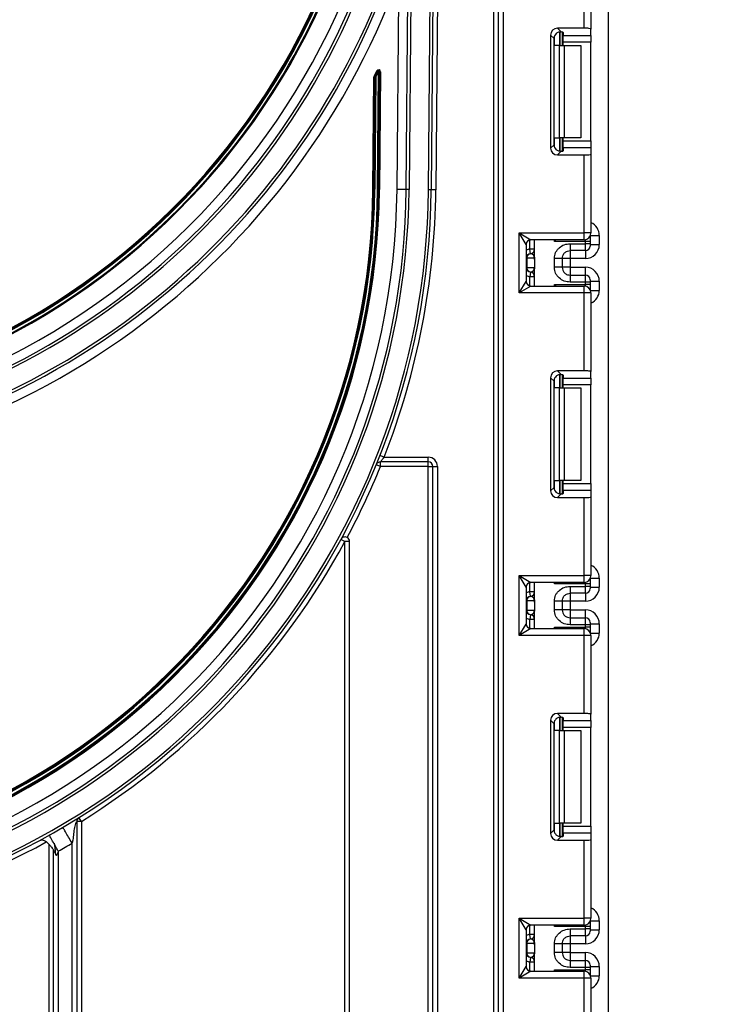
# Model space of a CAD drawing. Units: millimetres. Extents: x 6 to 418, y -29 to 291.
# Drawn here: x 230 to 245, y 202 to 223 of the extents above; entities that cross this region are included whole.
import ezdxf

# ---------------------------------------------------------------- set-up
doc = ezdxf.new("R2010")
doc.units = ezdxf.units.MM
doc.layers.add('FORMAT', color=7, linetype='Continuous')
doc.styles.add('SLDTEXTSTYLE1', font='TXT', dxfattribs={"width": 0.7})
doc.dimstyles.new('SLDDIMSTYLE3', dxfattribs={"dimtxt": 3.393075, "dimasz": 5, "dimexe": 0, "dimexo": 0.0625, "dimgap": 0.848269, "dimtad": 0, "dimtih": 1, "dimtoh": 1, "dimdec": 4, "dimlfac": 5, "dimrnd": 1e-09, "dimzin": 12, "dimdsep": 46, "dimtxsty": 'SLDTEXTSTYLE1', "dimsah": 1, "dimcen": 0, "dimadec": 0, "dimazin": 3, "dimtfac": 1, "dimtdec": 4, "dimtmove": 0, "dimatfit": 3, "dimfxl": 0, "dimfrac": 2, "dimtolj": 1, "dimtzin": 12, "dimarcsym": 0})

# ---------------------------------------------------------------- blocks, each defined once
blk = doc.blocks.new('_D_6')
at = {"layer": 'FORMAT'}
for p, q in [((234.072, 182.138), (257.254, 205.347)), ((257.254, 205.347), (269.554, 205.347)), ((211.386, 159.427), (234.072, 182.138)), ((211.386, 159.427), (204.319, 152.352))]:
    blk.add_line(p, q, dxfattribs=at)
blk.add_arc((222.729, 170.782), 16.05, 168.8636, 228.5973, dxfattribs=at)
for points in [[(234.072, 182.138), (237.917, 185.364), (237.294, 185.986)], [(211.386, 159.427), (207.541, 156.2), (208.164, 155.578)]]:
    blk.add_solid(points, dxfattribs=at)
at = {"layer": 'FORMAT', "char_height": 3.3931, "attachment_point": 1, "style": 'SLDTEXTSTYLE1'}
for s, insert in [('%%c', (258.842, 209.72)), ('160', (263.762, 209.72))]:
    blk.add_mtext(s, dxfattribs=dict(at, insert=insert))

msp = doc.modelspace()

# ---------------------------------------------------------------- linework, layer by layer
at = {"color": 7, "linetype": 'Continuous', "lineweight": 25}
for p, q in [((239.23116, 246.682403), (238.994085, 219.516277)), ((240.248886, 189.082403), (240.248886, 246.682403)), ((240.348886, 189.082403), (240.348886, 246.682403)), ((240.448886, 246.682403), (240.448886, 189.082403)), ((238.354109, 219.521862), (238.559723, 243.082926)), ((238.619721, 243.082403), (238.414107, 219.521338)), ((238.834091, 219.517673), (239.039737, 243.082403)), ((239.099732, 243.08153), (238.894089, 219.517149)), ((242.728886, 129.502403), (242.728886, 242.782403)), ((242.198886, 223.014301), (242.198886, 224.699069)), ((242.348886, 224.699069), (242.348886, 222.995883)), ((238.154117, 219.523607), (238.19431, 224.129326)), ((241.476987, 222.865419), (241.476987, 220.419386)), ((241.550658, 222.791748), (241.476987, 222.865419)), ((242.198886, 223.014301), (241.625869, 223.014301)), ((241.625869, 223.014301), (241.704932, 222.935238)), ((241.728886, 222.931401), (241.728886, 222.642403)), ((241.748886, 222.922212), (241.748886, 222.858576)), ((241.748886, 222.858576), (242.348886, 222.858576)), ((241.748886, 222.709694), (241.748886, 222.858576)), ((242.348886, 222.858576), (242.348886, 222.995883)), ((242.348886, 222.858576), (242.348886, 222.709694)), ((241.550658, 220.493057), (241.550658, 222.791748)), ((241.666754, 222.642403), (241.558469, 222.642403)), ((241.666754, 220.642403), (241.666754, 222.642403)), ((241.666754, 222.642403), (241.77282, 222.642403)), ((242.348886, 222.709694), (241.748886, 222.709694)), ((241.748886, 222.642403), (241.748886, 222.709694)), ((241.77282, 222.642403), (241.77282, 220.642403)), ((241.77282, 222.642403), (242.128886, 222.642403)), ((242.128886, 222.642403), (242.128886, 220.642403)), ((242.348886, 220.575111), (242.348886, 222.709694)), ((237.738524, 222.080546), (237.720712, 222.089643)), ((237.734133, 219.527272), (237.756335, 222.071449)), ((237.756335, 222.071449), (237.738524, 222.080546)), ((237.776335, 222.071275), (237.754132, 219.527098)), ((237.756335, 222.071449), (237.776335, 222.071275)), ((237.796334, 222.0711), (237.774131, 219.526923)), ((237.776335, 222.071275), (237.796334, 222.0711)), ((237.634137, 219.528145), (237.655302, 221.953445)), ((237.654136, 219.52797), (237.675301, 221.953271)), ((237.675301, 221.953271), (237.655302, 221.953445)), ((237.677561, 221.962333), (237.659822, 221.97157)), ((237.6953, 221.953096), (237.674135, 219.527796)), ((237.675301, 221.953271), (237.6953, 221.953096)), ((237.6953, 221.953096), (237.677561, 221.962333)), ((241.476987, 220.419386), (241.550658, 220.493057)), ((241.558469, 220.642403), (241.666754, 220.642403)), ((241.77282, 220.642403), (241.666754, 220.642403)), ((241.728886, 220.642403), (241.728886, 220.353404)), ((241.748886, 220.575111), (241.748886, 220.642403)), ((241.748886, 220.575111), (242.348886, 220.575111)), ((241.748886, 220.426229), (241.748886, 220.575111)), ((242.128886, 220.642403), (241.77282, 220.642403)), ((242.348886, 220.575111), (242.348886, 220.426229)), ((241.704932, 220.349567), (241.625869, 220.270504)), ((241.748886, 220.426229), (241.748886, 220.362593)), ((242.348886, 220.426229), (241.748886, 220.426229)), ((242.348886, 220.426229), (242.348886, 220.288922)), ((242.348886, 220.288922), (242.348886, 218.585736)), ((241.625869, 220.270504), (242.198886, 220.270504)), ((242.198886, 218.585736), (242.198886, 220.270504)), ((237.634137, 219.528145), (237.654136, 219.52797)), ((237.654136, 219.52797), (237.674135, 219.527796)), ((237.734133, 219.527272), (237.754132, 219.527098)), ((237.754132, 219.527098), (237.774131, 219.526923)), ((238.354109, 219.521862), (238.154117, 219.523607)), ((238.414107, 219.521338), (238.354109, 219.521862)), ((238.894089, 219.517149), (238.834091, 219.517673)), ((238.994085, 219.516277), (238.894089, 219.517149)), ((240.798886, 218.585736), (242.198886, 218.585736)), ((240.798886, 217.285736), (240.798886, 218.585736)), ((240.798886, 218.585736), (241.048886, 218.435736)), ((240.948886, 218.335736), (240.798886, 218.585736)), ((242.198886, 218.435736), (242.198886, 218.585736)), ((242.348886, 218.585736), (242.198886, 218.585736)), ((242.198886, 218.435736), (241.048886, 218.435736)), ((241.128886, 218.060778), (241.128886, 218.435736)), ((242.228886, 218.401877), (241.558469, 218.401877)), ((242.228886, 218.350967), (242.228886, 218.401877)), ((242.328886, 218.401877), (242.228886, 218.401877)), ((242.328886, 218.510903), (242.328886, 218.501862)), ((242.328886, 218.501862), (242.328886, 218.401877)), ((242.328886, 218.401877), (242.328886, 218.350967)), ((242.528886, 218.530484), (242.528886, 218.330423)), ((240.948886, 218.335736), (240.948886, 217.535736)), ((241.128886, 218.234672), (241.028886, 218.234672)), ((241.038886, 218.135174), (241.028886, 218.234672)), ((241.898886, 218.350967), (242.228886, 218.350967)), ((242.228886, 218.200989), (241.898886, 218.200989)), ((242.228886, 218.200989), (242.228886, 218.350967)), ((242.328886, 218.350967), (242.228886, 218.350967)), ((242.328886, 218.350967), (242.328886, 218.300974)), ((242.328886, 218.330423), (242.528886, 218.330423)), ((240.958376, 218.035675), (240.948886, 218.035675)), ((240.958376, 218.035675), (240.958376, 217.835675)), ((241.127304, 218.035675), (240.958376, 218.035675)), ((241.04284, 218.134665), (241.038886, 218.135174)), ((241.128886, 218.010572), (241.128886, 217.810572)), ((241.558886, 217.840083), (241.558886, 218.031267)), ((241.728886, 218.031267), (241.728886, 217.840083)), ((241.898886, 218.030377), (241.728886, 218.030377)), ((242.228886, 218.030377), (241.898886, 218.030377)), ((241.898886, 218.030377), (241.898886, 217.840972)), ((240.948886, 217.835675), (240.958376, 217.835675)), ((240.958376, 217.835675), (241.127304, 217.835675)), ((241.038886, 217.736176), (241.028886, 217.636677)), ((241.038886, 217.736176), (241.04284, 217.736685)), ((241.128886, 217.435736), (241.128886, 217.810572)), ((241.898886, 217.840972), (241.728886, 217.840972)), ((241.898886, 217.840972), (242.228886, 217.840972)), ((240.798886, 217.285736), (240.948886, 217.535736)), ((241.128886, 217.636677), (241.028886, 217.636677)), ((241.898886, 217.67036), (241.898886, 217.520383)), ((241.898886, 217.67036), (242.228886, 217.67036)), ((242.228886, 217.520383), (241.898886, 217.520383)), ((242.228886, 217.520383), (242.228886, 217.67036)), ((242.228886, 217.469594), (242.228886, 217.520383)), ((242.328886, 217.520383), (242.228886, 217.520383)), ((242.328886, 217.570376), (242.328886, 217.520383)), ((242.328886, 217.540927), (242.528886, 217.540927)), ((242.328886, 217.520383), (242.328886, 217.469594)), ((242.528886, 217.540927), (242.528886, 217.340988)), ((241.048886, 217.435736), (240.798886, 217.285736)), ((241.048886, 217.435736), (242.198886, 217.435736)), ((241.558469, 217.469594), (242.228886, 217.469594)), ((242.198886, 217.285736), (242.198886, 217.435736)), ((242.328886, 217.469594), (242.228886, 217.469594)), ((242.328886, 217.469594), (242.328886, 217.369609)), ((242.328886, 217.369609), (242.328886, 217.360569)), ((242.198886, 217.285736), (240.798886, 217.285736)), ((242.198886, 215.600968), (242.198886, 217.285736)), ((242.348886, 217.285736), (242.198886, 217.285736)), ((242.348886, 217.285736), (242.348886, 215.58255)), ((242.198886, 215.600968), (241.625869, 215.600968)), ((241.625869, 215.600968), (241.704932, 215.521905)), ((241.476987, 215.452086), (241.476987, 213.006053)), ((241.550658, 215.378415), (241.476987, 215.452086)), ((241.550658, 213.079723), (241.550658, 215.378415)), ((241.728886, 215.518068), (241.728886, 215.229069)), ((241.748886, 215.508879), (241.748886, 215.445242)), ((241.748886, 215.445242), (242.348886, 215.445242)), ((241.748886, 215.29636), (241.748886, 215.445242)), ((242.348886, 215.445242), (242.348886, 215.58255)), ((242.348886, 215.445242), (242.348886, 215.29636)), ((241.666754, 215.229069), (241.558469, 215.229069)), ((241.666754, 213.229069), (241.666754, 215.229069)), ((241.666754, 215.229069), (241.77282, 215.229069)), ((242.348886, 215.29636), (241.748886, 215.29636)), ((241.748886, 215.229069), (241.748886, 215.29636)), ((241.77282, 215.229069), (241.77282, 213.229069)), ((241.77282, 215.229069), (242.128886, 215.229069)), ((242.128886, 215.229069), (242.128886, 213.229069)), ((242.348886, 213.161778), (242.348886, 215.29636)), ((237.87612, 213.730478), (237.782997, 213.766921)), ((237.87612, 213.730478), (238.828886, 213.730478)), ((238.828886, 213.630478), (238.828886, 213.730478)), ((237.796321, 213.530478), (237.703689, 213.56815)), ((238.828886, 213.630478), (237.796321, 213.630478)), ((237.796321, 213.530478), (237.796321, 213.630478)), ((238.828886, 213.530478), (237.796321, 213.530478)), ((238.828886, 213.530478), (238.828886, 213.630478)), ((238.828886, 213.530478), (238.928886, 213.530478)), ((238.828886, 189.082403), (238.828886, 213.530478)), ((238.928886, 189.082403), (238.928886, 213.530478)), ((238.928886, 213.530478), (239.028886, 213.530478)), ((239.028886, 213.530478), (239.028886, 189.082403)), ((241.476987, 213.006053), (241.550658, 213.079723)), ((241.558469, 213.229069), (241.666754, 213.229069)), ((241.77282, 213.229069), (241.666754, 213.229069)), ((241.728886, 213.229069), (241.728886, 212.940071)), ((241.748886, 213.161778), (241.748886, 213.229069)), ((241.748886, 213.161778), (242.348886, 213.161778)), ((241.748886, 213.012896), (241.748886, 213.161778)), ((242.128886, 213.229069), (241.77282, 213.229069)), ((242.348886, 213.161778), (242.348886, 213.012896)), ((241.704932, 212.936234), (241.625869, 212.857171)), ((241.625869, 212.857171), (242.198886, 212.857171)), ((241.748886, 213.012896), (241.748886, 212.949259)), ((242.348886, 213.012896), (241.748886, 213.012896)), ((242.198886, 211.172403), (242.198886, 212.857171)), ((242.348886, 213.012896), (242.348886, 212.875588)), ((242.348886, 212.875588), (242.348886, 211.172403)), ((237.028886, 211.90665), (236.940971, 211.954306)), ((237.128886, 211.90665), (237.028886, 211.90665)), ((237.028886, 189.082403), (237.028886, 211.90665)), ((237.128886, 189.082403), (237.128886, 211.90665)), ((240.798886, 211.172403), (242.198886, 211.172403)), ((240.798886, 209.872403), (240.798886, 211.172403)), ((240.798886, 211.172403), (241.048886, 211.022403)), ((240.948886, 210.922403), (240.798886, 211.172403)), ((242.198886, 211.022403), (242.198886, 211.172403)), ((242.348886, 211.172403), (242.198886, 211.172403)), ((242.528886, 211.117151), (242.528886, 210.917059)), ((240.948886, 210.922403), (240.948886, 210.122403)), ((242.198886, 211.022403), (241.048886, 211.022403)), ((241.128886, 210.647414), (241.128886, 211.022403)), ((242.228886, 210.988544), (241.558469, 210.988544)), ((241.898886, 210.937603), (242.228886, 210.937603)), ((242.228886, 210.937603), (242.228886, 210.988544)), ((242.328886, 210.988544), (242.228886, 210.988544)), ((242.228886, 210.787626), (242.228886, 210.937603)), ((242.328886, 210.937603), (242.228886, 210.937603)), ((242.328886, 211.097569), (242.328886, 211.088529)), ((242.328886, 211.088529), (242.328886, 210.988544)), ((242.328886, 210.988544), (242.328886, 210.937603)), ((242.328886, 210.937603), (242.328886, 210.88761)), ((242.328886, 210.917059), (242.528886, 210.917059)), ((241.128886, 210.821309), (241.028886, 210.821309)), ((241.038886, 210.72181), (241.028886, 210.821309)), ((241.04284, 210.721301), (241.038886, 210.72181)), ((242.228886, 210.787626), (241.898886, 210.787626)), ((240.958376, 210.622311), (240.948886, 210.622311)), ((240.958376, 210.622311), (240.958376, 210.422311)), ((241.127304, 210.622311), (240.958376, 210.622311)), ((241.128886, 210.597208), (241.128886, 210.397208)), ((241.558886, 210.426719), (241.558886, 210.617903)), ((241.728886, 210.617903), (241.728886, 210.426719)), ((241.898886, 210.617014), (241.728886, 210.617014)), ((242.228886, 210.617014), (241.898886, 210.617014)), ((241.898886, 210.617014), (241.898886, 210.427609)), ((240.948886, 210.422311), (240.958376, 210.422311)), ((240.958376, 210.422311), (241.127304, 210.422311)), ((241.038886, 210.322812), (241.028886, 210.223314)), ((241.038886, 210.322812), (241.04284, 210.323321)), ((241.128886, 210.022403), (241.128886, 210.397208)), ((241.898886, 210.427609), (241.728886, 210.427609)), ((241.898886, 210.427609), (242.228886, 210.427609)), ((240.798886, 209.872403), (240.948886, 210.122403)), ((241.128886, 210.223314), (241.028886, 210.223314)), ((241.558469, 210.056261), (242.228886, 210.056261)), ((241.898886, 210.256997), (241.898886, 210.107019)), ((241.898886, 210.256997), (242.228886, 210.256997)), ((242.228886, 210.107019), (241.898886, 210.107019)), ((242.228886, 210.107019), (242.228886, 210.256997)), ((242.228886, 210.056261), (242.228886, 210.107019)), ((242.328886, 210.107019), (242.228886, 210.107019)), ((242.328886, 210.056261), (242.228886, 210.056261)), ((242.328886, 210.157012), (242.328886, 210.107019)), ((242.328886, 210.127563), (242.528886, 210.127563)), ((242.328886, 210.107019), (242.328886, 210.056261)), ((242.328886, 210.056261), (242.328886, 209.956276)), ((242.528886, 210.127563), (242.528886, 209.927654)), ((241.048886, 210.022403), (240.798886, 209.872403)), ((242.198886, 209.872403), (240.798886, 209.872403)), ((241.048886, 210.022403), (242.198886, 210.022403)), ((242.198886, 209.872403), (242.198886, 210.022403)), ((242.198886, 208.187634), (242.198886, 209.872403)), ((242.348886, 209.872403), (242.198886, 209.872403)), ((242.328886, 209.956276), (242.328886, 209.947236)), ((242.348886, 209.872403), (242.348886, 208.169217)), ((242.198886, 208.187634), (241.625869, 208.187634)), ((241.625869, 208.187634), (241.704932, 208.108572)), ((242.348886, 208.031909), (242.348886, 208.169217)), ((241.476987, 208.038752), (241.476987, 205.592719)), ((241.550658, 207.965082), (241.476987, 208.038752)), ((241.550658, 205.66639), (241.550658, 207.965082)), ((241.728886, 208.104734), (241.728886, 207.815736)), ((241.748886, 208.095546), (241.748886, 208.031909)), ((241.748886, 208.031909), (242.348886, 208.031909)), ((241.748886, 207.883027), (241.748886, 208.031909)), ((242.348886, 208.031909), (242.348886, 207.883027)), ((241.666754, 207.815736), (241.558469, 207.815736)), ((241.666754, 205.815736), (241.666754, 207.815736)), ((241.666754, 207.815736), (241.77282, 207.815736)), ((242.348886, 207.883027), (241.748886, 207.883027)), ((241.748886, 207.815736), (241.748886, 207.883027)), ((241.77282, 207.815736), (241.77282, 205.815736)), ((241.77282, 207.815736), (242.128886, 207.815736)), ((242.128886, 207.815736), (242.128886, 205.815736)), ((242.348886, 205.748445), (242.348886, 207.883027)), ((231.228886, 205.851815), (231.228886, 189.082403)), ((231.328886, 205.851815), (231.228886, 205.851815)), ((231.328886, 205.851815), (231.276014, 205.936695)), ((231.328886, 205.851815), (231.328886, 189.082403)), ((241.558469, 205.815736), (241.666754, 205.815736)), ((241.77282, 205.815736), (241.666754, 205.815736)), ((241.728886, 205.815736), (241.728886, 205.526738)), ((241.748886, 205.748445), (241.748886, 205.815736)), ((242.128886, 205.815736), (241.77282, 205.815736)), ((241.476987, 205.592719), (241.550658, 205.66639)), ((241.748886, 205.748445), (242.348886, 205.748445)), ((241.748886, 205.599563), (241.748886, 205.748445)), ((241.748886, 205.599563), (241.748886, 205.535926)), ((242.348886, 205.599563), (241.748886, 205.599563)), ((242.348886, 205.748445), (242.348886, 205.599563)), ((242.348886, 205.599563), (242.348886, 205.462255)), ((230.425037, 205.44193), (230.450252, 205.449131)), ((231.128886, 189.082403), (231.128886, 205.380044)), ((241.704932, 205.5229), (241.625869, 205.443837)), ((241.625869, 205.443837), (242.198886, 205.443837)), ((242.198886, 203.759069), (242.198886, 205.443837)), ((242.348886, 205.462255), (242.348886, 203.759069)), ((230.728886, 189.082403), (230.728886, 205.222141)), ((230.828886, 205.207742), (230.828886, 189.082403)), ((240.798886, 203.759069), (242.198886, 203.759069)), ((240.798886, 202.459069), (240.798886, 203.759069)), ((240.948886, 203.509069), (240.798886, 203.759069)), ((240.798886, 203.759069), (241.048886, 203.609069)), ((242.348886, 203.759069), (242.198886, 203.759069)), ((242.198886, 203.609069), (242.198886, 203.759069)), ((242.328886, 203.684236), (242.328886, 203.675196)), ((242.328886, 203.675196), (242.328886, 203.575211)), ((242.528886, 203.703817), (242.528886, 203.503696)), ((240.948886, 203.509069), (240.948886, 202.709069)), ((242.198886, 203.609069), (241.048886, 203.609069)), ((241.128886, 203.23405), (241.128886, 203.609069)), ((242.228886, 203.575211), (241.558469, 203.575211)), ((241.898886, 203.524239), (242.228886, 203.524239)), ((242.228886, 203.524239), (242.228886, 203.575211)), ((242.328886, 203.575211), (242.228886, 203.575211)), ((242.228886, 203.374262), (242.228886, 203.524239)), ((242.328886, 203.524239), (242.228886, 203.524239)), ((242.328886, 203.575211), (242.328886, 203.524239)), ((242.328886, 203.524239), (242.328886, 203.474247)), ((242.328886, 203.503696), (242.528886, 203.503696)), ((241.128886, 203.407945), (241.028886, 203.407945)), ((241.038886, 203.308446), (241.028886, 203.407945)), ((241.04284, 203.307937), (241.038886, 203.308446)), ((242.228886, 203.374262), (241.898886, 203.374262)), ((240.958376, 203.208947), (240.948886, 203.208947)), ((240.958376, 203.208947), (240.958376, 203.008947)), ((241.127304, 203.208947), (240.958376, 203.208947)), ((241.128886, 203.183844), (241.128886, 202.983844)), ((241.558886, 203.013355), (241.558886, 203.204539)), ((241.728886, 203.204539), (241.728886, 203.013355)), ((241.898886, 203.20365), (241.728886, 203.20365)), ((242.228886, 203.20365), (241.898886, 203.20365)), ((241.898886, 203.20365), (241.898886, 203.014245)), ((240.948886, 203.008947), (240.958376, 203.008947)), ((240.958376, 203.008947), (241.127304, 203.008947)), ((241.038886, 202.909449), (241.028886, 202.80995)), ((241.128886, 202.80995), (241.028886, 202.80995)), ((241.038886, 202.909449), (241.04284, 202.909958)), ((241.128886, 202.609069), (241.128886, 202.983844)), ((241.898886, 203.014245), (241.728886, 203.014245)), ((241.898886, 203.014245), (242.228886, 203.014245)), ((241.898886, 202.843633), (241.898886, 202.693656)), ((241.898886, 202.843633), (242.228886, 202.843633)), ((242.228886, 202.693656), (242.228886, 202.843633)), ((240.798886, 202.459069), (240.948886, 202.709069)), ((241.048886, 202.609069), (240.798886, 202.459069)), ((241.048886, 202.609069), (242.198886, 202.609069)), ((241.558469, 202.642928), (242.228886, 202.642928)), ((242.228886, 202.693656), (241.898886, 202.693656)), ((242.198886, 202.459069), (242.198886, 202.609069)), ((242.228886, 202.642928), (242.228886, 202.693656)), ((242.328886, 202.693656), (242.228886, 202.693656)), ((242.328886, 202.642928), (242.228886, 202.642928)), ((242.328886, 202.743648), (242.328886, 202.693656)), ((242.328886, 202.714199), (242.528886, 202.714199)), ((242.328886, 202.693656), (242.328886, 202.642928)), ((242.328886, 202.642928), (242.328886, 202.542943)), ((242.528886, 202.714199), (242.528886, 202.514321)), ((242.198886, 202.459069), (240.798886, 202.459069)), ((242.198886, 200.774301), (242.198886, 202.459069)), ((242.348886, 202.459069), (242.198886, 202.459069)), ((242.328886, 202.542943), (242.328886, 202.533902)), ((242.348886, 202.459069), (242.348886, 200.755883))]:
    msp.add_line(p, q, dxfattribs=at)
at = {"color": 8, "linetype": 'Continuous', "lineweight": 25}
for p, q in [((241.558469, 222.642403), (241.558469, 222.839585)), ((241.678677, 222.935132), (241.678677, 222.642403)), ((241.679094, 222.642403), (241.679094, 222.935168)), ((241.558469, 220.44522), (241.558469, 220.642403)), ((241.678677, 220.642403), (241.678677, 220.349288)), ((241.679094, 220.349292), (241.679094, 220.642403)), ((241.028886, 218.234672), (241.028886, 218.433715)), ((241.558469, 218.401877), (241.558469, 218.435736)), ((242.228886, 218.401877), (242.228886, 218.438766)), ((242.328886, 218.501862), (242.32853, 218.510288)), ((242.338339, 218.530484), (242.528886, 218.530484)), ((241.898886, 218.200989), (241.898886, 218.030377)), ((242.228886, 218.200989), (242.228886, 218.030377)), ((241.898886, 217.840972), (241.898886, 217.67036)), ((242.228886, 217.67036), (242.228886, 217.840972)), ((241.028886, 217.437756), (241.028886, 217.636677)), ((241.558469, 217.435736), (241.558469, 217.469594)), ((242.228886, 217.432705), (242.228886, 217.469594)), ((242.328886, 217.369609), (242.32853, 217.361184)), ((242.338339, 217.340988), (242.528886, 217.340988)), ((241.558469, 215.229069), (241.558469, 215.426252)), ((241.678677, 215.521798), (241.678677, 215.229069)), ((241.679094, 215.229069), (241.679094, 215.521835)), ((241.558469, 213.031887), (241.558469, 213.229069)), ((241.678677, 213.229069), (241.678677, 212.935955)), ((241.679094, 212.935959), (241.679094, 213.229069)), ((242.338339, 211.117151), (242.528886, 211.117151)), ((241.028886, 210.821309), (241.028886, 211.020382)), ((241.558469, 210.988544), (241.558469, 211.022403)), ((242.228886, 210.988544), (242.228886, 211.025433)), ((242.328886, 211.088529), (242.32853, 211.096955)), ((241.898886, 210.787626), (241.898886, 210.617014)), ((242.228886, 210.787626), (242.228886, 210.617014)), ((241.898886, 210.427609), (241.898886, 210.256997)), ((242.228886, 210.256997), (242.228886, 210.427609)), ((241.028886, 210.024423), (241.028886, 210.223314)), ((241.558469, 210.022403), (241.558469, 210.056261)), ((242.228886, 210.019372), (242.228886, 210.056261)), ((242.328886, 209.956276), (242.32853, 209.94785)), ((242.338339, 209.927654), (242.528886, 209.927654)), ((241.558469, 207.815736), (241.558469, 208.012918)), ((241.678677, 208.108465), (241.678677, 207.815736)), ((241.679094, 207.815736), (241.679094, 208.108501)), ((241.558469, 205.618553), (241.558469, 205.815736)), ((241.678677, 205.815736), (241.678677, 205.522621)), ((241.679094, 205.522626), (241.679094, 205.815736)), ((230.628886, 189.082403), (230.628886, 205.35697)), ((242.328886, 203.675196), (242.32853, 203.683621)), ((242.338339, 203.703817), (242.528886, 203.703817)), ((241.028886, 203.407945), (241.028886, 203.607049)), ((241.558469, 203.575211), (241.558469, 203.609069)), ((242.228886, 203.575211), (242.228886, 203.6121)), ((241.898886, 203.374262), (241.898886, 203.20365)), ((242.228886, 203.374262), (242.228886, 203.20365)), ((241.028886, 202.61109), (241.028886, 202.80995)), ((241.898886, 203.014245), (241.898886, 202.843633)), ((242.228886, 202.843633), (242.228886, 203.014245)), ((241.558469, 202.609069), (241.558469, 202.642928)), ((242.228886, 202.606039), (242.228886, 202.642928)), ((242.328886, 202.542943), (242.32853, 202.534517)), ((242.338339, 202.514321), (242.528886, 202.514321))]:
    msp.add_line(p, q, dxfattribs=at)
at = {"color": 7, "linetype": 'Continuous', "lineweight": 25}
for centre, radius, start, end in [((222.728886, 229.746255), 15.113852, 180, 0), ((222.728886, 229.746255), 15.093852, 179.9240806, 0.0759194), ((222.728886, 229.746255), 15.513852, 180.5, 359.5), ((222.728886, 229.746255), 15.033852, 180.5, 359.5), ((222.728886, 229.746255), 15.013852, 180.5, 359.5), ((222.728886, 229.746255), 14.993852, 180.5, 359.5), ((222.728886, 229.746255), 15.773852, 198.8025613, 341.1974387), ((222.728886, 229.746255), 15.713852, 198.8025613, 341.1974387), ((222.728886, 229.746255), 16.453852, 199.9606504, 340.0393496), ((222.728886, 229.746255), 16.253852, 202.1540817, 337.8459183), ((222.728886, 229.746255), 16.193852, 202.1540817, 337.8459183), ((222.728886, 229.746255), 16.833852, 332.4935669, 332.9457321), ((222.728886, 229.746255), 16.853852, 332.4935669, 332.9457321), ((222.728886, 229.746255), 16.873852, 332.4935669, 332.9457321), ((237.756335, 222.071449), 0.04, 359.5, 152.9457321), ((237.756335, 222.071449), 0.02, 359.5, 152.9457321), ((237.6953, 221.953096), 0.04, 152.4935669, 179.5), ((237.6953, 221.953096), 0.02, 152.4935669, 179.5), ((222.728886, 219.658221), 15.425819, 180.5, 359.5), ((222.728886, 219.658221), 15.045819, 180.5, 359.5), ((222.728886, 219.658221), 15.025819, 180.5, 359.5), ((222.728886, 219.658221), 15.005819, 180.5, 359.5), ((222.728886, 219.658221), 14.945819, 180.5, 359.5), ((222.728886, 219.658221), 14.925819, 180.5, 359.5), ((222.728886, 219.658221), 14.905819, 180.5, 359.5), ((222.728886, 219.658221), 15.625819, 279.5410862, 359.5), ((222.728886, 219.658221), 15.685819, 279.5410862, 359.5), ((222.728886, 219.658221), 16.105819, 279.2900442, 359.5), ((222.728886, 219.658221), 16.165819, 279.2900442, 359.5), ((222.728886, 219.658221), 16.265819, 338.627526, 359.5), ((242.198886, 218.585736), 0.15, 270, 0), ((241.048886, 218.335736), 0.1, 90, 180), ((241.028886, 218.234672), 0.1, 275.7391705, 0), ((241.028907, 218.233668), 0.099978, 278.0105824, 359.9924858), ((242.228893, 218.300982), 0.099992, 269.9956368, 359.9956361), ((241.048886, 218.035675), 0.1, 95.7391705, 180), ((241.057868, 218.036312), 0.099494, 98.6874337, 180.3668574), ((241.048886, 217.835675), 0.1, 180, 264.2608295), ((241.057868, 217.835038), 0.099494, 179.6331426, 261.3125663), ((241.028886, 217.636677), 0.1, 0, 84.2608295), ((241.028907, 217.637682), 0.099978, 0.0075142, 81.9894176), ((241.048886, 217.535736), 0.1, 180, 270), ((242.228893, 217.570368), 0.099992, 0.0043639, 90.0043632), ((242.198886, 217.285736), 0.15, 0, 90), ((238.828886, 213.530478), 0.2, 0, 90), ((222.728886, 219.658221), 16.265819, 331.8915475, 337.869021), ((237.796321, 213.530478), 0.1, 90, 157.869021), ((238.828886, 213.530478), 0.1, 0, 90), ((237.028886, 211.90665), 0.1, 0, 61.715424), ((222.728886, 219.658221), 16.265819, 301.9187473, 331.5393004), ((242.198886, 211.172403), 0.15, 270, 0), ((241.048886, 210.922403), 0.1, 90, 180), ((241.048886, 210.622311), 0.1, 95.7391705, 180), ((241.057868, 210.622948), 0.099494, 98.6874337, 180.3668574), ((241.028886, 210.821309), 0.1, 275.7391705, 0), ((241.028907, 210.820304), 0.099978, 278.0105824, 359.9924858), ((242.228893, 210.887618), 0.099992, 269.9956368, 359.9956361), ((241.048886, 210.422311), 0.1, 180, 264.2608295), ((241.057868, 210.421674), 0.099494, 179.6331426, 261.3125663), ((241.028886, 210.223314), 0.1, 0, 84.2608295), ((241.028907, 210.224319), 0.099978, 0.0075142, 81.9894176), ((241.048886, 210.122403), 0.1, 180, 270), ((242.228893, 210.157004), 0.099992, 0.0043639, 90.0043632), ((242.198886, 209.872403), 0.15, 0, 90), ((222.728886, 219.658221), 16.565819, 299.2721586, 300.4687415), ((242.198886, 203.759069), 0.15, 270, 0), ((241.048886, 203.509069), 0.1, 90, 180), ((242.228893, 203.474254), 0.099992, 269.9956368, 359.9956361), ((241.048886, 203.208947), 0.1, 95.7391705, 180), ((241.057868, 203.209584), 0.099494, 98.6874337, 180.3668574), ((241.028886, 203.407945), 0.1, 275.7391705, 0), ((241.028907, 203.40694), 0.099978, 278.0105824, 359.9924858), ((241.048886, 203.008947), 0.1, 180, 264.2608295), ((241.057868, 203.00831), 0.099494, 179.6331426, 261.3125663), ((241.028886, 202.80995), 0.1, 0, 84.2608295), ((241.028907, 202.810955), 0.099978, 0.0075142, 81.9894176), ((242.228893, 202.74364), 0.099992, 0.0043639, 90.0043632), ((241.048886, 202.709069), 0.1, 180, 270), ((242.198886, 202.459069), 0.15, 0, 90)]:
    msp.add_arc(centre, radius, start, end, dxfattribs=at)
at = {"color": 8, "linetype": 'Continuous', "lineweight": 25}
for centre, radius, start, end in [((241.048886, 218.035675), 0.2, 95.7391705, 120), ((241.048886, 217.835675), 0.2, 240, 264.2608295), ((241.048886, 210.622311), 0.2, 95.7391705, 120), ((241.048886, 210.422311), 0.2, 240, 264.2608295), ((222.728886, 219.658221), 16.265819, 241.1795538, 298.8182285), ((241.048886, 203.208947), 0.2, 95.7391705, 120), ((241.048886, 203.008947), 0.2, 240, 264.2608295)]:
    msp.add_arc(centre, radius, start, end, dxfattribs=at)
at = {"color": 7, "linetype": 'Continuous', "lineweight": 25}
for centre, major_axis, ratio, start_param, end_param in [((241.628114, 222.863174), (0.107653, -0.107653), 0.985256536, 2.363620832, 3.919564476), ((241.701784, 222.789504), (0.107653, -0.107653), 0.985256536, 3.097730129, 3.919564476), ((241.598886, 222.922212), (0.15, 0), 0.122784561, 0, 0.785584382), ((242.198886, 222.995883), (0.15, 0), 0.122784561, 0, 1.570796327), ((241.701784, 220.495301), (0.107653, 0.107653), 0.985256536, 2.363620832, 3.185455178), ((241.628114, 220.421631), (0.107653, 0.107653), 0.985256536, 2.363620832, 3.919564476), ((241.598886, 220.362593), (0.15, 0), 0.122784561, 5.497600925, 6.283185307), ((242.198886, 220.288922), (0.15, 0), 0.122784561, 4.71238898, 6.283185307), ((242.228886, 218.330423), (0, -0.300046), 0.999847695, 0, 1.570796327), ((241.028886, 218.035675), (0, 0.1), 0.984183324, 4.71238898, 6.140921669), ((241.028886, 217.835675), (0, 0.1), 0.984183324, 3.283856291, 4.71238898), ((242.228886, 217.540927), (0, -0.300046), 0.999847695, 1.570796327, 3.141592654), ((241.628114, 215.449841), (0.107653, -0.107653), 0.985256536, 2.363620832, 3.919564476), ((242.198886, 215.58255), (0.15, 0), 0.122784561, 0, 1.570796327), ((241.701784, 215.37617), (0.107653, -0.107653), 0.985256536, 3.097730129, 3.919564476), ((241.598886, 215.508879), (0.15, 0), 0.122784561, 0, 0.785584382), ((241.701784, 213.081968), (0.107653, 0.107653), 0.985256536, 2.363620832, 3.185455178), ((241.628114, 213.008297), (0.107653, 0.107653), 0.985256536, 2.363620832, 3.919564476), ((241.598886, 212.949259), (0.15, 0), 0.122784561, 5.497600925, 6.283185307), ((242.198886, 212.875588), (0.15, 0), 0.122784561, 4.71238898, 6.283185307), ((242.228886, 210.917059), (0, -0.300046), 0.999847695, 0, 1.570796327), ((241.028886, 210.622311), (0, 0.1), 0.984183324, 4.71238898, 6.140921669), ((241.028886, 210.422311), (0, 0.1), 0.984183324, 3.283856291, 4.71238898), ((242.228886, 210.127563), (0, -0.300046), 0.999847695, 1.570796327, 3.141592654), ((241.628114, 208.036508), (0.107653, -0.107653), 0.985256536, 2.363620832, 3.919564476), ((242.198886, 208.169217), (0.15, 0), 0.122784561, 0, 1.570796327), ((241.701784, 207.962837), (0.107653, -0.107653), 0.985256536, 3.097730129, 3.919564476), ((241.598886, 208.095546), (0.15, 0), 0.122784561, 0, 0.785584382), ((241.628114, 205.594964), (0.107653, 0.107653), 0.985256536, 2.363620832, 3.919564476), ((241.701784, 205.668635), (0.107653, 0.107653), 0.985256536, 2.363620832, 3.185455178), ((241.598886, 205.535926), (0.15, 0), 0.122784561, 5.497600925, 6.283185307), ((242.198886, 205.462255), (0.15, 0), 0.122784561, 4.71238898, 6.283185307), ((242.228886, 203.503696), (0, -0.300046), 0.999847695, 0, 1.570796327), ((241.028886, 203.208947), (0, 0.1), 0.984183324, 4.71238898, 6.140921669), ((241.028886, 203.008947), (0, 0.1), 0.984183324, 3.283856291, 4.71238898), ((242.228886, 202.714199), (0, -0.300046), 0.999847695, 1.570796327, 3.141592654)]:
    msp.add_ellipse(centre, major_axis=major_axis, ratio=ratio, start_param=start_param, end_param=end_param, dxfattribs=at)
at = {"color": 8, "linetype": 'Continuous', "lineweight": 25}
for centre, start_param, end_param in [((242.228886, 218.530484), 1.570796327, 2.730075808), ((242.228886, 217.340988), 0.411516846, 1.570796327), ((242.228886, 211.117151), 1.570796327, 2.730075808), ((242.228886, 209.927654), 0.411516846, 1.570796327), ((242.228886, 203.703817), 1.570796327, 2.730075808), ((242.228886, 202.514321), 0.411516846, 1.570796327)]:
    msp.add_ellipse(centre, major_axis=(0, -0.300046), ratio=0.999847695, start_param=start_param, end_param=end_param, dxfattribs=at)
at = {"color": 7, "linetype": 'Continuous', "lineweight": 25}
for points, knots in [([(241.598886, 222.901704), (241.614544, 222.916027), (241.633582, 222.926235), (241.671529, 222.936717), (241.689984, 222.937073), (241.704932, 222.935238)], [0, 0, 0, 0, 0.5, 0.5, 1, 1, 1, 1]), ([(241.704932, 220.349567), (241.689984, 220.347732), (241.671661, 220.348083), (241.63383, 220.358471), (241.614566, 220.368758), (241.598886, 220.383101)], [0, 0, 0, 0, 0.5, 0.5, 1, 1, 1, 1]), ([(241.589586, 218.435736), (241.579558, 218.424806), (241.569249, 218.413569), (241.558755, 218.402188), (241.558469, 218.401877)], [0, 0, 0, 0, 0.972761081, 1, 1, 1, 1]), ([(241.558886, 218.031267), (241.56007, 218.053339), (241.56239, 218.09658), (241.582845, 218.158398), (241.616101, 218.214519), (241.675072, 218.277621), (241.768886, 218.338933), (241.855347, 218.346936), (241.898886, 218.350967)], [0, 0, 0, 0, 0.127691908, 0.250153501, 0.37329111, 0.502918693, 0.749683713, 1, 1, 1, 1]), ([(241.728886, 218.031267), (241.730888, 218.051314), (241.734038, 218.082859), (241.753957, 218.122238), (241.776667, 218.151439), (241.805933, 218.174932), (241.846501, 218.195727), (241.878692, 218.198961), (241.898886, 218.200989)], [0, 0, 0, 0, 0.224089739, 0.352604382, 0.491953964, 0.640034579, 0.774184727, 1, 1, 1, 1]), ([(241.128886, 218.010572), (241.128885, 218.011052), (241.128878, 218.015607), (241.128668, 218.023491), (241.128007, 218.031087), (241.127494, 218.034578), (241.127341, 218.035462), (241.127304, 218.035675)], [0, 0, 0, 0, 0.052873186, 0.501642397, 0.863973126, 0.967172032, 1, 1, 1, 1]), ([(241.127304, 217.835675), (241.127341, 217.835462), (241.127838, 217.832592), (241.12869, 217.824493), (241.128814, 217.81566), (241.128886, 217.810572)], [0, 0, 0, 0, 0.032907154, 0.442949029, 1, 1, 1, 1]), ([(241.898886, 217.520383), (241.855366, 217.524419), (241.768912, 217.532435), (241.6751, 217.59372), (241.616095, 217.656795), (241.582841, 217.712908), (241.562388, 217.77474), (241.560069, 217.817998), (241.558886, 217.840083)], [0, 0, 0, 0, 0.250211757, 0.497063764, 0.626636252, 0.749751869, 0.872235887, 1, 1, 1, 1]), ([(241.728886, 217.840083), (241.730888, 217.820036), (241.734038, 217.788491), (241.753956, 217.749112), (241.776667, 217.71991), (241.805934, 217.696418), (241.846501, 217.675623), (241.878692, 217.672389), (241.898886, 217.67036)], [0, 0, 0, 0, 0.224088514, 0.352603463, 0.491953961, 0.640035897, 0.774186484, 1, 1, 1, 1]), ([(241.558469, 217.469594), (241.558755, 217.469284), (241.569249, 217.457902), (241.579558, 217.446666), (241.589586, 217.435736)], [0, 0, 0, 0, 0.0272389187, 1, 1, 1, 1]), ([(241.598886, 215.488371), (241.614544, 215.502693), (241.633582, 215.512901), (241.671529, 215.523383), (241.689984, 215.52374), (241.704932, 215.521905)], [0, 0, 0, 0, 0.5, 0.5, 1, 1, 1, 1]), ([(237.796321, 213.630478), (237.796321, 213.630478), (237.799215, 213.634032), (237.808941, 213.646032), (237.815763, 213.654473), (237.838798, 213.683158), (237.857574, 213.706782), (237.87612, 213.730478)], [0, 0, 0, 0, 0.25, 0.25, 0.5, 0.5, 1, 1, 1, 1]), ([(241.704932, 212.936234), (241.689984, 212.934399), (241.671661, 212.934749), (241.63383, 212.945138), (241.614566, 212.955425), (241.598886, 212.969768)], [0, 0, 0, 0, 0.5, 0.5, 1, 1, 1, 1]), ([(237.076271, 211.994711), (237.062081, 212.002346), (237.046554, 212.006149), (237.017436, 212.007055), (237.004049, 212.004339), (236.968729, 211.990444), (236.951627, 211.973964), (236.940971, 211.954306)], [0, 0, 0, 0, 0.25, 0.25, 0.5, 0.5, 1, 1, 1, 1]), ([(241.589586, 211.022403), (241.579558, 211.011472), (241.569249, 211.000236), (241.558755, 210.988854), (241.558469, 210.988544)], [0, 0, 0, 0, 0.972761081, 1, 1, 1, 1]), ([(241.558886, 210.617903), (241.56007, 210.639976), (241.56239, 210.683216), (241.582845, 210.745035), (241.616101, 210.801155), (241.675072, 210.864258), (241.768886, 210.925569), (241.855347, 210.933573), (241.898886, 210.937603)], [0, 0, 0, 0, 0.127691908, 0.250153501, 0.37329111, 0.502918693, 0.749683713, 1, 1, 1, 1]), ([(241.728886, 210.617903), (241.730888, 210.637951), (241.734038, 210.669495), (241.753957, 210.708874), (241.776667, 210.738076), (241.805933, 210.761568), (241.846501, 210.782363), (241.878692, 210.785597), (241.898886, 210.787626)], [0, 0, 0, 0, 0.224089739, 0.352604382, 0.491953964, 0.640034579, 0.774184727, 1, 1, 1, 1]), ([(241.128886, 210.597208), (241.128885, 210.597688), (241.128878, 210.602244), (241.128668, 210.610127), (241.128007, 210.617724), (241.127494, 210.621215), (241.127341, 210.622098), (241.127304, 210.622311)], [0, 0, 0, 0, 0.052873186, 0.501642397, 0.863973126, 0.967172032, 1, 1, 1, 1]), ([(241.127304, 210.422311), (241.127341, 210.422098), (241.127838, 210.419228), (241.12869, 210.411129), (241.128814, 210.402296), (241.128886, 210.397208)], [0, 0, 0, 0, 0.032907154, 0.442949029, 1, 1, 1, 1]), ([(241.898886, 210.107019), (241.855366, 210.111055), (241.768912, 210.119072), (241.6751, 210.180356), (241.616095, 210.243431), (241.582841, 210.299544), (241.562388, 210.361377), (241.560069, 210.404634), (241.558886, 210.426719)], [0, 0, 0, 0, 0.250211757, 0.497063764, 0.626636252, 0.749751869, 0.872235887, 1, 1, 1, 1]), ([(241.728886, 210.426719), (241.730888, 210.406672), (241.734038, 210.375127), (241.753956, 210.335748), (241.776667, 210.306547), (241.805934, 210.283054), (241.846501, 210.262259), (241.878692, 210.259025), (241.898886, 210.256997)], [0, 0, 0, 0, 0.2240885142, 0.3526034627, 0.4919539608, 0.6400358966, 0.774186484, 1, 1, 1, 1]), ([(241.558469, 210.056261), (241.558755, 210.055951), (241.569249, 210.044569), (241.579558, 210.033333), (241.589586, 210.022403)], [0, 0, 0, 0, 0.0272389187, 1, 1, 1, 1]), ([(241.598886, 208.075038), (241.614544, 208.08936), (241.633582, 208.099568), (241.671529, 208.11005), (241.689984, 208.110406), (241.704932, 208.108572)], [0, 0, 0, 0, 0.5, 0.5, 1, 1, 1, 1]), ([(231.128886, 205.380044), (231.137763, 205.406156), (231.143696, 205.429112), (231.15329, 205.474251), (231.156876, 205.496325), (231.166109, 205.562964), (231.170134, 205.608043), (231.18071, 205.697243), (231.187599, 205.741642), (231.204173, 205.798322), (231.210751, 205.815479), (231.22295, 205.841955), (231.228886, 205.851815), (231.228886, 205.851815)], [0, 0, 0, 0, 0.125, 0.125, 0.25, 0.25, 0.5, 0.5, 0.75, 0.75, 0.875, 0.875, 1, 1, 1, 1]), ([(231.276014, 205.936695), (231.261673, 205.927762), (231.249659, 205.915129), (231.233257, 205.885587), (231.228886, 205.86871), (231.228886, 205.851815)], [0, 0, 0, 0, 0.5, 0.5, 1, 1, 1, 1]), ([(231.128886, 205.380044), (231.102336, 205.425173), (231.075796, 205.470285), (231.026738, 205.553673), (231.004239, 205.591916), (230.966691, 205.655739), (230.951658, 205.681293), (230.931337, 205.715833), (230.926058, 205.724806), (230.926058, 205.724806)], [0, 0, 0, 0, 0.25, 0.25, 0.5, 0.5, 0.75, 0.75, 1, 1, 1, 1]), ([(230.450252, 205.449131), (230.452995, 205.450022), (230.467826, 205.454841), (230.50188, 205.447966), (230.55142, 205.425949), (230.605429, 205.38443), (230.658868, 205.327917), (230.707528, 205.261201), (230.749078, 205.190663), (230.77035, 205.143017), (230.78062, 205.120014)], [0, 0, 0, 0, 0.029553527, 0.159757759, 0.299091486, 0.44413978, 0.590709361, 0.734504176, 0.871819842, 1, 1, 1, 1]), ([(230.828886, 205.207742), (230.805836, 205.248863), (230.780968, 205.293227), (230.732817, 205.37913), (230.709682, 205.420402), (230.671492, 205.488533), (230.656566, 205.515162), (230.637503, 205.54917), (230.633302, 205.556665), (230.633302, 205.556665)], [0, 0, 0, 0, 0.25, 0.25, 0.5, 0.5, 0.75, 0.75, 1, 1, 1, 1]), ([(230.828886, 205.207742), (230.821195, 205.18624), (230.811232, 205.158384), (230.797509, 205.128849), (230.792052, 205.118783), (230.787987, 205.115895), (230.7863, 205.115481), (230.785073, 205.115656), (230.783854, 205.116145), (230.781551, 205.118145), (230.778972, 205.123486), (230.776175, 205.133176), (230.769917, 205.177168), (230.765622, 205.261347), (230.754963, 205.339062), (230.749197, 205.381108)], [0, 0, 0, 0, 0.180972324, 0.234443414, 0.263943637, 0.270515358, 0.276023582, 0.27865841, 0.281370331, 0.287447826, 0.304197054, 0.328860551, 0.368966317, 0.658592742, 1, 1, 1, 1]), ([(241.704932, 205.5229), (241.689984, 205.521066), (241.671661, 205.521416), (241.63383, 205.531805), (241.614566, 205.542092), (241.598886, 205.556434)], [0, 0, 0, 0, 0.5, 0.5, 1, 1, 1, 1]), ([(241.589586, 203.609069), (241.579558, 203.598139), (241.569249, 203.586903), (241.558755, 203.575521), (241.558469, 203.575211)], [0, 0, 0, 0, 0.972761081, 1, 1, 1, 1]), ([(241.558886, 203.204539), (241.56007, 203.226612), (241.56239, 203.269852), (241.582845, 203.331671), (241.616101, 203.387791), (241.675072, 203.450894), (241.768886, 203.512206), (241.855347, 203.520209), (241.898886, 203.524239)], [0, 0, 0, 0, 0.127691908, 0.250153501, 0.37329111, 0.502918693, 0.749683713, 1, 1, 1, 1]), ([(241.728886, 203.204539), (241.730888, 203.224587), (241.734038, 203.256131), (241.753957, 203.29551), (241.776667, 203.324712), (241.805933, 203.348204), (241.846501, 203.369), (241.878692, 203.372233), (241.898886, 203.374262)], [0, 0, 0, 0, 0.224089739, 0.352604382, 0.491953964, 0.640034579, 0.774184727, 1, 1, 1, 1]), ([(241.128886, 203.183844), (241.128885, 203.184324), (241.128878, 203.18888), (241.128668, 203.196764), (241.128007, 203.20436), (241.127494, 203.207851), (241.127341, 203.208734), (241.127304, 203.208947)], [0, 0, 0, 0, 0.052873186, 0.501642397, 0.863973126, 0.967172032, 1, 1, 1, 1]), ([(241.127304, 203.008947), (241.127341, 203.008734), (241.127838, 203.005864), (241.12869, 202.997765), (241.128814, 202.988932), (241.128886, 202.983844)], [0, 0, 0, 0, 0.032907154, 0.442949029, 1, 1, 1, 1]), ([(241.898886, 202.693656), (241.855366, 202.697691), (241.768912, 202.705708), (241.6751, 202.766992), (241.616095, 202.830067), (241.582841, 202.88618), (241.562388, 202.948013), (241.560069, 202.99127), (241.558886, 203.013355)], [0, 0, 0, 0, 0.250211757, 0.497063764, 0.626636252, 0.749751869, 0.872235887, 1, 1, 1, 1]), ([(241.728886, 203.013355), (241.730888, 202.993308), (241.734038, 202.961764), (241.753956, 202.922385), (241.776667, 202.893183), (241.805934, 202.869691), (241.846501, 202.848895), (241.878692, 202.845661), (241.898886, 202.843633)], [0, 0, 0, 0, 0.224088514, 0.352603463, 0.491953961, 0.640035897, 0.774186484, 1, 1, 1, 1]), ([(241.558469, 202.642928), (241.558755, 202.642618), (241.569249, 202.631236), (241.579558, 202.619999), (241.589586, 202.609069)], [0, 0, 0, 0, 0.027238919, 1, 1, 1, 1])]:
    msp.add_open_spline(points, degree=3, knots=knots, dxfattribs=at)
for points in [[(241.898886, 218.350967), (241.898886, 218.331093), (241.898886, 218.291344), (241.898886, 218.241416), (241.898886, 218.206866), (241.898886, 218.202948), (241.898886, 218.200989)], [(241.128886, 218.060778), (241.128686, 218.05241), (241.128287, 218.035675), (241.128686, 218.01894), (241.128886, 218.010572)], [(241.728886, 218.031267), (241.72633, 218.031267), (241.72122, 218.031267), (241.681907, 218.031267), (241.625715, 218.031267), (241.581162, 218.031267), (241.558886, 218.031267)], [(241.728886, 217.840083), (241.72633, 217.840083), (241.72122, 217.840083), (241.681907, 217.840083), (241.625715, 217.840083), (241.581162, 217.840083), (241.558886, 217.840083)], [(241.898886, 210.937603), (241.898886, 210.917729), (241.898886, 210.877981), (241.898886, 210.828052), (241.898886, 210.793503), (241.898886, 210.789585), (241.898886, 210.787626)], [(241.128886, 210.647414), (241.128686, 210.639047), (241.128287, 210.622311), (241.128686, 210.605576), (241.128886, 210.597208)], [(241.728886, 210.617903), (241.72633, 210.617903), (241.72122, 210.617903), (241.681907, 210.617903), (241.625715, 210.617903), (241.581162, 210.617903), (241.558886, 210.617903)], [(241.728886, 210.426719), (241.72633, 210.426719), (241.72122, 210.426719), (241.681907, 210.426719), (241.625715, 210.426719), (241.581162, 210.426719), (241.558886, 210.426719)], [(241.898886, 203.524239), (241.898886, 203.504365), (241.898886, 203.464617), (241.898886, 203.414688), (241.898886, 203.380139), (241.898886, 203.376221), (241.898886, 203.374262)], [(241.128886, 203.23405), (241.128686, 203.225683), (241.128287, 203.208947), (241.128686, 203.192212), (241.128886, 203.183844)], [(241.728886, 203.204539), (241.72633, 203.204539), (241.72122, 203.204539), (241.681907, 203.204539), (241.625715, 203.204539), (241.581162, 203.204539), (241.558886, 203.204539)], [(241.728886, 203.013355), (241.72633, 203.013355), (241.72122, 203.013355), (241.681907, 203.013355), (241.625715, 203.013355), (241.581162, 203.013355), (241.558886, 203.013355)]]:
    msp.add_open_spline(points, degree=3, dxfattribs=at)

# ---------------------------------------------------------------- dimensions: what is measured, and where the dimension line sits
at = {"layer": 'FORMAT'}
dim = msp.add_diameter_dim_2p(p1=(234.071671, 182.137894), p2=(211.3861, 159.426911), dimstyle='SLDDIMSTYLE3', dxfattribs=at)
dim.commit()
dim.dimension.update_dxf_attribs({"geometry": '_D_6', "text_midpoint": (264.197844, 208.122268), "dimtype": 163})

doc.saveas('drawing.dxf')
